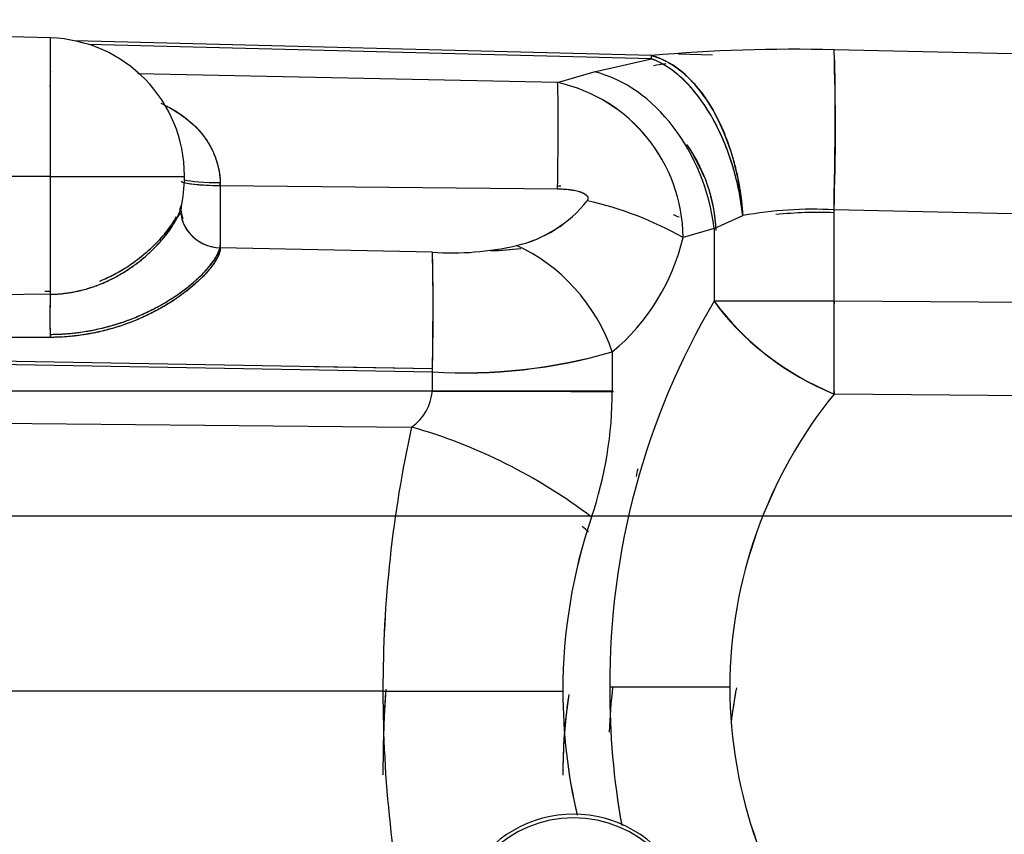
# Model space of a CAD drawing. Units: millimetres. Extents: x 0 to 408, y 0 to 202.
# Drawn here: x 239 to 246, y 130 to 136 of the extents above; entities that cross this region are included whole.
import ezdxf
from ezdxf.enums import TextEntityAlignment as Align
from ezdxf.lldxf.tags import DXFTag

# ---------------------------------------------------------------- set-up
doc = ezdxf.new("R2010")
doc.units = ezdxf.units.MM
for name, color, linetype in [('24883000_TMC60_0', 7, 'Continuous'), ('DV3_Predeterminado', 7, 'Continuous'), ('Predeterminado', 7, 'Continuous')]:
    doc.layers.add(name, color=color, linetype=linetype)
doc.styles.add('SEACAD_Arial', font='arial.ttf')
tags = doc.linetypes.add('CENTER2', pattern=[28.575, 19.05, -3.175, 3.175, -3.175]).pattern_tags.tags
tags[10:11] = [DXFTag(74, 4), DXFTag(75, 0), DXFTag(340, '0'), DXFTag(46, 0.0), DXFTag(50, 0.0), DXFTag(44, 0.0), DXFTag(45, 0.0)]
tags[8:9] = [DXFTag(74, 4), DXFTag(75, 0), DXFTag(340, '0'), DXFTag(46, 0.0), DXFTag(50, 0.0), DXFTag(44, 0.0), DXFTag(45, 0.0)]
tags[6:7] = [DXFTag(74, 4), DXFTag(75, 0), DXFTag(340, '0'), DXFTag(46, 0.0), DXFTag(50, 0.0), DXFTag(44, 0.0), DXFTag(45, 0.0)]
tags[4:5] = [DXFTag(74, 4), DXFTag(75, 0), DXFTag(340, '0'), DXFTag(46, 0.0), DXFTag(50, 0.0), DXFTag(44, 0.0), DXFTag(45, 0.0)]
tags = doc.linetypes.add('HIDDEN2', pattern=[4.7625, 3.175, -1.5875]).pattern_tags.tags
tags[6:7] = [DXFTag(74, 4), DXFTag(75, 0), DXFTag(340, '0'), DXFTag(46, 0.0), DXFTag(50, 0.0), DXFTag(44, 0.0), DXFTag(45, 0.0)]
tags[4:5] = [DXFTag(74, 4), DXFTag(75, 0), DXFTag(340, '0'), DXFTag(46, 0.0), DXFTag(50, 0.0), DXFTag(44, 0.0), DXFTag(45, 0.0)]
doc.dimstyles.new('SOLE', dxfattribs={"dimtxt": 2.6, "dimasz": 2.08, "dimexe": 1.3, "dimexo": 1.3, "dimgap": 0.65, "dimtad": 1, "dimlfac": 8.333333, "dimdsep": 46, "dimtxsty": 'SEACAD_Arial', "dimblk1": '_SE_FILLED', "dimblk2": '_SE_FILLED', "dimsah": 1, "dimcen": 1.3, "dimadec": 0, "dimazin": 0, "dimtfac": 0.7, "dimtdec": 3, "dimtmove": 0, "dimatfit": 3, "dimfxl": 1, "dimarcsym": 0})

# ---------------------------------------------------------------- blocks, each defined once
blk = doc.blocks.new('SE3')
at = {"layer": '24883000_TMC60_0', "color": 7, "linetype": 'HIDDEN2'}
for p, q in [((239.2851, 135.5906), (237.8269, 135.6288)), ((239.2851, 135.5906), (239.2851, 134.5652)), ((239.2851, 135.5906), (239.2851, 134.5652)), ((243.7358, 135.4597), (239.4693, 135.5689)), ((243.7358, 135.4597), (239.4693, 135.5689)), ((243.7358, 135.4358), (239.5692, 135.5424)), ((243.7358, 135.4358), (239.5692, 135.5424)), ((247.9491, 135.4395), (245.0866, 135.5026)), ((247.9491, 135.4395), (245.0866, 135.5026)), ((243.3109, 135.3405), (243.7358, 135.4358)), ((243.3109, 135.3405), (243.7358, 135.4358)), ((243.7358, 135.4358), (243.7358, 135.4597)), ((243.9347, 135.4721), (244.1878, 135.4656)), ((243.9347, 135.4721), (244.1878, 135.4656)), ((239.2906, 135.3386), (239.2851, 135.3388)), ((243.0402, 135.2611), (239.9341, 135.3253)), ((243.0402, 135.2611), (239.9341, 135.3253)), ((243.0402, 135.2611), (243.3109, 135.3405)), ((243.0402, 135.2611), (243.3109, 135.3405)), ((239.2851, 134.5652), (238.4094, 134.5652)), ((239.2851, 134.5652), (238.4094, 134.5652)), ((239.2851, 134.5652), (239.2851, 133.694)), ((239.2851, 134.5652), (239.2851, 133.694)), ((240.2784, 134.5663), (240.2784, 134.5709)), ((240.2784, 134.5616), (240.2784, 134.5663)), ((240.5439, 134.4993), (240.5439, 134.52)), ((240.5439, 134.4993), (240.5439, 134.52)), ((240.5439, 134.4993), (243.0402, 134.474)), ((240.5439, 134.4993), (240.5439, 134.0388)), ((240.5439, 134.4993), (240.5439, 134.0388)), ((240.5439, 134.4993), (243.0402, 134.474)), ((243.0652, 134.4943), (243.0404, 134.4945)), ((240.2518, 134.3436), (240.2518, 134.3171)), ((244.1988, 134.1814), (244.4112, 134.2764)), ((244.1988, 134.1814), (244.4112, 134.2764)), ((247.9491, 134.256), (245.0866, 134.3191)), ((245.0866, 133.6441), (245.0866, 134.3191)), ((245.0866, 133.6441), (245.0866, 134.3191)), ((247.9491, 134.256), (245.0866, 134.3191)), ((244.1988, 134.1814), (243.9696, 134.1141)), ((244.1988, 134.1814), (243.9696, 134.1141)), ((244.1988, 134.1814), (244.1988, 133.6436)), ((244.1988, 134.1814), (244.1988, 133.6436)), ((242.1137, 134.0048), (240.5439, 134.0388)), ((242.1137, 134.0048), (240.5439, 134.0388)), ((239.2851, 133.694), (238.4753, 133.6832)), ((239.2851, 133.694), (238.4753, 133.6832)), ((239.245, 133.7164), (239.2851, 133.7169)), ((239.2596, 133.7166), (239.2851, 133.7169)), ((247.9491, 133.6204), (245.0866, 133.6441)), ((247.9491, 133.6204), (245.0866, 133.6441)), ((239.2841, 133.3748), (238.4749, 133.3717)), ((239.2841, 133.3748), (238.4749, 133.3717)), ((243.4454, 133.2675), (243.4454, 132.9805)), ((243.4454, 133.2675), (243.4454, 132.9805)), ((242.114, 133.1424), (238.4753, 133.2071)), ((238.4753, 133.1844), (242.1137, 133.1198)), ((238.4753, 133.1844), (242.1137, 133.1198)), ((242.114, 133.1424), (241.2391, 133.158)), ((242.1137, 132.9799), (242.1137, 133.1198)), ((242.1137, 132.9799), (242.1137, 133.1198)), ((238.4753, 132.9798), (242.1137, 132.9799)), ((238.4753, 132.9798), (242.1137, 132.9799)), ((242.3595, 132.9736), (242.1128, 132.9736)), ((242.3595, 132.9736), (242.1128, 132.9736)), ((242.3595, 132.9799), (242.3595, 132.9736)), ((242.3595, 132.9799), (242.3595, 132.9736)), ((247.9491, 132.9277), (245.0866, 132.9561)), ((247.9491, 132.9277), (245.0866, 132.9561)), ((238.4753, 132.7448), (241.9597, 132.7111)), ((238.4753, 132.7448), (241.9597, 132.7111)), ((241.7479, 130.758), (238.0506, 130.7579)), ((241.7479, 130.758), (238.0506, 130.7579))]:
    blk.add_line(p, q, dxfattribs=at)
for centre, radius, start, end in [((239.2584, 134.5709), 1.02, 0, 88.5), ((244.7787, 123.9342), 11.5726, 88.47525, 95.17004), ((244.7787, 123.9342), 11.5726, 88.47525, 95.17004), ((228.7326, 134.9109), 16.3647, 357.92771, 2.07229), ((244.575, 130.8032), 4.6549, 99.06109, 100.2104), ((244.5753, 130.801), 4.657, 99.06172, 100.21031), ((242.7841, 134.1035), 1.1855, 0.51191, 77.52806), ((242.7851, 134.1043), 1.1846, 0.47601, 77.56396), ((243.0299, 134.1186), 1.1845, 2.30707, 35.2689), ((243.0299, 134.1186), 1.1845, 30.34452, 33.55008), ((239.2584, 134.5616), 1.02, 346.98721, 0), ((239.2584, 134.5709), 1.02, 359.73824, 0), ((239.2584, 134.5616), 1.02, 0, 0.26176), ((243.0299, 134.1186), 1.1845, 2.30995, 17.84881), ((242.5268, 134.963), 0.9327, 282.91, 321.76014), ((242.5189, 134.9755), 0.9466, 283.20655, 321.46359), ((242.6969, 131.85), 2.5973, 60.65877, 77.49374), ((242.6969, 131.85), 2.5973, 60.65878, 77.49373), ((242.9446, 131.8971), 2.5678, 67.15608, 68.16914), ((244.9324, 131.3997), 2.9235, 86.97586, 100.26852), ((244.9333, 131.3844), 2.9388, 87.01061, 100.23378), ((244.9757, 131.0547), 3.2449, 88.04415, 95.63374), ((244.9754, 131.0669), 3.2328, 88.03133, 95.64934), ((242.4353, 134.4785), 1.577, 309.83119, 346.6404), ((242.4353, 134.4785), 1.577, 309.83119, 346.6404), ((242.2549, 136.1747), 2.1746, 266.27589, 282.75881), ((242.2553, 136.1692), 2.169, 266.25478, 282.77992), ((223.5322, 133.5623), 18.5868, 358.63584, 1.36416), ((242.498, 136.2024), 2.1859, 271.18355, 277.02548), ((242.4987, 136.1941), 2.1777, 271.33636, 277.09383), ((245.6466, 133.5151), 6.364, 178.38872, 181.26243), ((248.9812, 130.8181), 5.5548, 149.42464, 180.32526), ((248.9812, 130.8181), 5.5548, 149.42464, 180.32526), ((245.8672, 134.8811), 2.0773, 216.56309, 247.92686), ((283.8548, 133.3001), 38.7698, 179.49168, 180.50842), ((283.7771, 133.3001), 38.692, 179.4906, 180.5094), ((242.356, 137.012), 3.8998, 266.4375, 286.22197), ((242.3437, 137.123), 4.0098, 266.71152, 285.94794), ((241.7522, 133.0084), 0.3625, 304.90917, 355.47991), ((241.7525, 133.0083), 0.3622, 304.88672, 355.50236), ((240.5527, 132.9766), 2.8927, 341.22372, 0.07813), ((240.5519, 132.9767), 2.8935, 341.22634, 0.07551), ((247.7898, 130.7717), 3.4755, 141.0589, 179.74764), ((247.7927, 130.7706), 3.4784, 141.07581, 179.73073), ((250.6836, 130.7768), 8.9357, 167.49811, 180.12047), ((250.6976, 130.7753), 8.9498, 167.50804, 180.11055), ((240.8637, 128.8533), 4.0105, 52.7453, 74.13962), ((240.8637, 128.8533), 4.0105, 52.7453, 74.13962), ((240.8244, 132.9658), 2.8669, 347.50473, 348.73761), ((240.8323, 132.9641), 2.8589, 347.5038, 348.74022), ((247.0607, 130.7641), 3.981, 161.22372, 180.07813), ((247.0617, 130.7639), 3.9821, 161.22634, 180.07551), ((240.9658, 129.3839), 3.4379, 47.93908, 48.96089), ((240.9658, 129.3839), 3.4379, 47.93908, 48.96089), ((250.4043, 130.1788), 8.6565, 176.07426, 180.27243), ((250.678, 130.7394), 8.9301, 179.88038, 192.50582), ((250.6733, 130.7389), 8.9254, 179.87705, 192.50916), ((247.0561, 130.753), 3.9765, 179.9183, 193.25491), ((247.0572, 130.7532), 3.9776, 179.9209, 193.29028), ((248.9421, 130.1837), 5.5272, 173.71356, 177.19395), ((248.9421, 130.1837), 5.5272, 173.7136, 177.19394), ((248.9715, 130.7542), 5.545, 179.66567, 190.27819), ((248.9715, 130.7542), 5.545, 179.66567, 190.29741), ((247.7838, 130.8016), 3.4695, 180.24114, 218.97582), ((247.787, 130.8027), 3.4727, 180.25938, 218.95758), ((247.779, 130.1318), 3.4762, 169.20449, 173.50071), ((250.4135, 130.1775), 8.6657, 176.22766, 180.26345), ((247.0041, 130.1491), 3.9245, 171.43237, 180.17712), ((247.0041, 130.1491), 3.9245, 171.8623, 180.17712), ((247.7827, 130.1304), 3.4799, 169.84264, 173.40775), ((243.1584, 128.9658), 0.8822, 359.16777, 180.83223), ((243.1584, 128.953), 0.8671, 0, 180), ((243.1584, 128.953), 0.8671, 0.00003, 179.99997)]:
    blk.add_arc(centre, radius, start, end, dxfattribs=at)
for centre, major_axis, ratio, start_param, end_param in [((245.0552, 134.3203), (-0.0265, -1.1997), 0.026193, 1.570375, 2.97164), ((243.7044, 134.2774), (-0.1176, 1.1942), 0.587083, 4.653823, 6.072776), ((243.7044, 134.2774), (0.0307, 1.1996), 0.005626, -0.262711, -0.169897), ((243.7044, 134.2774), (0.1999, -1.1832), 0.583491, 1.471742, 2.8161), ((239.293, 135.5305), (0.0102, 0.2998), 0.001929, 2.386734, 3.142426), ((243.2795, 134.1821), (-0.3379, 1.1515), 0.752693, 4.494375, 5.877714), ((243.2795, 134.1821), (-0.3379, 1.1515), 0.752693, 4.494375, 5.877714), ((243.015, 134.3344), (0.02, 0.9598), 0.023394, -1.424286, -0.262781), ((243.015, 134.3344), (0.02, 0.9598), 0.023394, -1.424286, -0.262781), ((243.3194, 134.1352), (0.3353, -1.1522), 0.753062, 1.725338, 1.870394), ((239.2584, 134.5663), (-1.02, 0), 0.001, 1.596976, 3.141593), ((239.2584, 134.5663), (-1.02, 0), 0.001, 1.596976, 3.141593), ((240.5518, 134.5346), (0.3, 0), 0.117847, 3.247573, 4.686209), ((240.5518, 134.5346), (0.3, 0), 0.117848, 3.559427, 4.686209), ((240.5518, 134.5559), (0.3, 0), 0.119834, 3.564597, 4.686209), ((240.5518, 134.5559), (0.3, 0), 0.119833, 4.526485, 4.686209), ((240.5518, 134.3171), (0.3, 0), 0.92795, 2.940319, 4.686208), ((240.5518, 134.3171), (0.3, 0), 0.92795, 3.141593, 4.686209), ((240.5518, 134.3387), (0.3, 0), 0.928694, 3.208778, 3.450523), ((243.4789, 134.1283), (0.93, -0.238), 0.284149, 1.12418, 1.175597), ((242.71, 133.2681), (0.6011, -0.7485), 0.680443, 1.069925, 2.241775), ((242.71, 133.2681), (0.6011, -0.7485), 0.680443, 1.069925, 2.241775), ((242.0885, 133.1207), (-0.0167, -0.9599), 0.026191, 1.570251, 2.74188), ((239.293, 133.4386), (-0.0032, 0.3), 0.032441, 0.551935, 1.784661), ((239.293, 133.4618), (0.0032, -0.3), 0.032463, 3.695529, 3.813717), ((245.118, 133.6429), (-1.2, 0), 0.001, -1.544616, -0.698132), ((245.118, 133.6429), (-1.2, 0), 0.001, -1.544616, -0.698132), ((245.118, 133.6429), (-1.0277, 0.6196), 0.52355, 0.854815, 1.847411), ((242.0665, 132.9817), (1.8, 0), 0.001, -1.544616, -0.698132), ((242.0665, 132.9817), (1.8, 0), 0.001, -1.544616, -0.698132), ((242.3124, 132.9718), (1.8, 0), 0.001, 0.88892, 1.544616), ((242.3124, 132.9718), (1.8, 0), 0.001, 0.883592, 1.544616), ((241.7007, 130.7598), (1.8, 0), 0.001, -1.544616, -0.698132), ((241.7007, 130.7598), (1.8, 0), 0.001, -1.544616, -0.698132), ((244.3458, 130.7858), (-1.2, 0), 0.001, -1.544616, -0.698132), ((244.3458, 130.7858), (-1.2, 0), 0.001, -1.544616, -0.698132)]:
    blk.add_ellipse(centre, major_axis=major_axis, ratio=ratio, start_param=start_param, end_param=end_param, dxfattribs=at)
for points, knots in [([(243.7358, 135.4597), (243.7509, 135.4554), (243.7799, 135.447), (243.8215, 135.4296), (243.8694, 135.4052), (243.9226, 135.3711), (243.9824, 135.323), (244.0386, 135.2679), (244.111, 135.1832), (244.1935, 135.06), (244.264, 134.9149), (244.3111, 134.7898), (244.3418, 134.6915), (244.3672, 134.591), (244.3831, 134.5103), (244.3924, 134.4524), (244.3974, 134.4173), (244.4018, 134.3822), (244.4055, 134.3471), (244.4088, 134.3118), (244.4104, 134.2882), (244.4112, 134.2764)], [0, 0, 0, 0, 0.044763, 0.086445, 0.125046, 0.190063, 0.250069, 0.314715, 0.375092, 0.499993, 0.624893, 0.688598, 0.749917, 0.813049, 0.87494, 0.895945, 0.916795, 0.937557, 0.958299, 0.97909, 1, 1, 1, 1]), ([(244.4112, 134.2764), (244.4086, 134.2983), (244.4034, 134.3419), (244.3929, 134.4073), (244.3782, 134.4838), (244.3575, 134.5715), (244.3211, 134.6977), (244.2639, 134.8513), (244.194, 134.99), (244.1299, 135.0928), (244.0802, 135.162), (244.0269, 135.2263), (243.9724, 135.2826), (243.9149, 135.3331), (243.8698, 135.3658), (243.837, 135.3864), (243.818, 135.3975), (243.7983, 135.4082), (243.7781, 135.4181), (243.7572, 135.4275), (243.743, 135.433), (243.7358, 135.4358)], [0, 0, 0, 0, 0.041108, 0.081955, 0.123023, 0.186116, 0.250062, 0.37023, 0.499883, 0.560685, 0.624904, 0.6855, 0.749925, 0.810287, 0.874946, 0.894336, 0.914307, 0.934858, 0.95599, 0.977705, 1, 1, 1, 1]), ([(240.1032, 135.1074), (240.1611, 135.0809), (240.2732, 135.0176), (240.3923, 134.9079), (240.4669, 134.7986), (240.5098, 134.7065), (240.5316, 134.6266), (240.5402, 134.5676), (240.5431, 134.532), (240.5437, 134.5104), (240.5439, 134.4993)], [0.5035204, 0.5035204, 0.5035204, 0.5035204, 0.6240249, 0.7488705, 0.8128788, 0.874075, 0.9367648, 0.9619268, 0.98035, 1, 1, 1, 1]), ([(240.1318, 135.0938), (240.14, 135.0898), (240.148, 135.0857), (240.1851, 135.0662), (240.2129, 135.0498), (240.2657, 135.0146), (240.2908, 134.9959), (240.3263, 134.9658), (240.3378, 134.9554), (240.3545, 134.9394), (240.3599, 134.9339), (240.3707, 134.9228), (240.376, 134.9172), (240.4019, 134.8887), (240.4208, 134.8649), (240.4547, 134.8153), (240.4698, 134.7894), (240.4895, 134.7488), (240.4956, 134.735), (240.5068, 134.7068), (240.5118, 134.6926), (240.5253, 134.6494), (240.5321, 134.6202), (240.5413, 134.5605), (240.5437, 134.5302), (240.5439, 134.4993)], [0.4829921, 0.4829921, 0.4829921, 0.4829921, 0.5, 0.5, 0.5625, 0.5625, 0.625, 0.625, 0.65625, 0.65625, 0.671875, 0.671875, 0.6875, 0.6875, 0.75, 0.75, 0.8125, 0.8125, 0.84375, 0.84375, 0.875, 0.875, 0.9375, 0.9375, 1, 1, 1, 1]), ([(243.0402, 134.474), (243.0517, 134.4738), (243.0741, 134.4733), (243.1189, 134.4702), (243.1645, 134.464), (243.208, 134.4527), (243.2347, 134.4416), (243.2524, 134.4298), (243.2612, 134.4194), (243.2646, 134.4109), (243.2655, 134.4046), (243.2649, 134.3983), (243.2629, 134.3918), (243.2606, 134.3878), (243.2593, 134.3857)], [0, 0, 0, 0, 0.127912, 0.249871, 0.499754, 0.63805, 0.74957, 0.818859, 0.874817, 0.899109, 0.92261, 0.946527, 0.972005, 1, 1, 1, 1]), ([(243.0402, 134.474), (243.0555, 134.4739), (243.0707, 134.4733), (243.0932, 134.4719), (243.1007, 134.4714), (243.1155, 134.47), (243.1229, 134.4692), (243.1338, 134.4678), (243.1375, 134.4674), (243.1447, 134.4663), (243.1483, 134.4658), (243.1589, 134.464), (243.1659, 134.4627), (243.1793, 134.4599), (243.1859, 134.4583), (243.1954, 134.4557), (243.1986, 134.4548), (243.2047, 134.453), (243.2077, 134.452), (243.2163, 134.449), (243.2217, 134.4469), (243.2293, 134.4434), (243.2317, 134.4423), (243.2352, 134.4405), (243.2363, 134.4398), (243.2385, 134.4386), (243.2396, 134.438), (243.2449, 134.4348), (243.2485, 134.4321), (243.2548, 134.4267), (243.2574, 134.4239), (243.2599, 134.4203), (243.2604, 134.4195), (243.2613, 134.4181), (243.2617, 134.4173), (243.2629, 134.4151), (243.2635, 134.4136), (243.2649, 134.4092), (243.2653, 134.4062), (243.2652, 134.4018), (243.2651, 134.4003), (243.2645, 134.3973), (243.2641, 134.3959), (243.2626, 134.3915), (243.2612, 134.3886), (243.2593, 134.3857)], [0, 0, 0, 0, 0.125, 0.125, 0.1875, 0.1875, 0.25, 0.25, 0.28125, 0.28125, 0.3125, 0.3125, 0.375, 0.375, 0.4375, 0.4375, 0.46875, 0.46875, 0.5, 0.5, 0.5625, 0.5625, 0.59375, 0.59375, 0.609375, 0.609375, 0.625, 0.625, 0.6875, 0.6875, 0.75, 0.75, 0.765625, 0.765625, 0.78125, 0.78125, 0.8125, 0.8125, 0.875, 0.875, 0.90625, 0.90625, 0.9375, 0.9375, 1, 1, 1, 1]), ([(239.2851, 133.694), (239.2953, 133.6942), (239.3157, 133.6946), (239.3464, 133.6964), (239.3773, 133.6991), (239.4084, 133.7029), (239.4396, 133.7077), (239.4896, 133.7169), (239.5602, 133.7344), (239.6374, 133.7609), (239.7236, 133.7975), (239.8087, 133.8423), (239.8933, 133.8976), (239.9657, 133.953), (240.0273, 134.007), (240.0873, 134.0677), (240.1369, 134.1252), (240.1799, 134.1836), (240.2136, 134.2378), (240.239, 134.2894), (240.2496, 134.3208), (240.2531, 134.3356), (240.2532, 134.3364)], [0, 0, 0, 0, 0.0203816, 0.0409567, 0.0617276, 0.0826962, 0.1038647, 0.1252348, 0.1849477, 0.2501612, 0.2900082, 0.3748742, 0.4464033, 0.4996725, 0.5680021, 0.6248275, 0.6932035, 0.7499603, 0.8123316, 0.8750614, 0.9374174, 0.9408742, 0.9408742, 0.9408742, 0.9408742]), ([(239.2851, 133.694), (239.3165, 133.6943), (239.3476, 133.6962), (239.4094, 133.7027), (239.4402, 133.7074), (239.4783, 133.7151), (239.486, 133.7167), (239.5012, 133.7202), (239.5088, 133.722), (239.5315, 133.7276), (239.5464, 133.7317), (239.5909, 133.7449), (239.62, 133.755), (239.677, 133.7774), (239.705, 133.7898), (239.7461, 133.81), (239.7596, 133.817), (239.7797, 133.8279), (239.7864, 133.8316), (239.7997, 133.8391), (239.8063, 133.843), (239.839, 133.8624), (239.8643, 133.8787), (239.913, 133.9128), (239.9365, 133.9305), (239.9704, 133.958), (239.9814, 133.9673), (239.9977, 133.9814), (240.003, 133.9862), (240.0137, 133.9957), (240.0189, 134.0006), (240.0448, 134.0247), (240.0642, 134.0442), (240.1008, 134.0835), (240.1178, 134.1031), (240.1376, 134.1277), (240.1415, 134.1326), (240.1491, 134.1424), (240.1528, 134.1473), (240.1638, 134.162), (240.1707, 134.1716), (240.1902, 134.2002), (240.2018, 134.2187), (240.2168, 134.2456), (240.2215, 134.2544), (240.23, 134.2716), (240.2338, 134.2801), (240.2373, 134.2883), (240.2373, 134.2884), (240.2373, 134.2884)], [0, 0, 0, 0, 0.0625, 0.0625, 0.125, 0.125, 0.140625, 0.140625, 0.15625, 0.15625, 0.1875, 0.1875, 0.25, 0.25, 0.3125, 0.3125, 0.34375, 0.34375, 0.359375, 0.359375, 0.375, 0.375, 0.4375, 0.4375, 0.5, 0.5, 0.53125, 0.53125, 0.546875, 0.546875, 0.5625, 0.5625, 0.625, 0.625, 0.6875, 0.6875, 0.703125, 0.703125, 0.71875, 0.71875, 0.75, 0.75, 0.8125, 0.8125, 0.84375, 0.84375, 0.875, 0.875, 0.8751865, 0.8751865, 0.8751865, 0.8751865]), ([(240.2169, 134.268), (240.2152, 134.2648), (240.2134, 134.2616), (240.2015, 134.2404), (240.1899, 134.2219), (240.1638, 134.1839), (240.1493, 134.1645), (240.1293, 134.1398), (240.1252, 134.1348), (240.1169, 134.1249), (240.1127, 134.12), (240.0998, 134.1052), (240.0909, 134.0954), (240.0635, 134.066), (240.0441, 134.0467), (240.0033, 134.0086), (239.9818, 133.9899), (239.948, 133.9625), (239.9364, 133.9535), (239.9128, 133.9356), (239.9006, 133.9268), (239.8638, 133.9011), (239.8385, 133.8848), (239.7865, 133.854), (239.7599, 133.8396), (239.7054, 133.8129), (239.6777, 133.8006), (239.6493, 133.7893)], [0.1763326, 0.1763326, 0.1763326, 0.1763326, 0.1875, 0.1875, 0.25, 0.25, 0.3125, 0.3125, 0.328125, 0.328125, 0.34375, 0.34375, 0.375, 0.375, 0.4375, 0.4375, 0.5, 0.5, 0.53125, 0.53125, 0.5625, 0.5625, 0.625, 0.625, 0.6875, 0.6875, 0.7492748, 0.7492748, 0.7492748, 0.7492748]), ([(240.2169, 134.268), (240.2153, 134.265), (240.2039, 134.2443), (240.1798, 134.2057), (240.1367, 134.1474), (240.0873, 134.0902), (240.0276, 134.0299), (239.9664, 133.9763), (239.8943, 133.921), (239.8098, 133.8658), (239.7248, 133.821), (239.6681, 133.7968), (239.6495, 133.7895), (239.6493, 133.7893)], [0.1772963, 0.1772963, 0.1772963, 0.1772963, 0.1878287, 0.2502068, 0.3069889, 0.3754076, 0.4317379, 0.4993569, 0.5527788, 0.6244094, 0.7089007, 0.7488255, 0.7494448, 0.7494448, 0.7494448, 0.7494448]), ([(239.2841, 133.3975), (239.2985, 133.3976), (239.327, 133.398), (239.3699, 133.3998), (239.4126, 133.4027), (239.4553, 133.4067), (239.5191, 133.4144), (239.6036, 133.4283), (239.7078, 133.4525), (239.8099, 133.4829), (239.9426, 133.5318), (240.1005, 133.6074), (240.2717, 133.7177), (240.3923, 133.8211), (240.4669, 133.9034), (240.5098, 133.9627), (240.5302, 134.0028), (240.5385, 134.0271), (240.5415, 134.0387), (240.5434, 134.0499), (240.5437, 134.0567), (240.5439, 134.0602)], [0, 0, 0, 0, 0.025009, 0.049991, 0.074962, 0.099942, 0.124946, 0.187422, 0.249862, 0.312506, 0.374775, 0.499678, 0.623973, 0.748834, 0.812851, 0.874053, 0.93675, 0.952527, 0.968246, 0.983964, 1, 1, 1, 1]), ([(240.5439, 134.0388), (240.5438, 134.0362), (240.5436, 134.031), (240.5425, 134.0227), (240.5406, 134.0139), (240.538, 134.0042), (240.5301, 133.9811), (240.5103, 133.9417), (240.4677, 133.8825), (240.3934, 133.8001), (240.2729, 133.6963), (240.1015, 133.5855), (239.9433, 133.5096), (239.8106, 133.4606), (239.7086, 133.4301), (239.6043, 133.4059), (239.5102, 133.3903), (239.4272, 133.3811), (239.3558, 133.376), (239.308, 133.3752), (239.2841, 133.3748)], [0, 0, 0, 0, 0.012048, 0.024002, 0.035867, 0.049173, 0.062528, 0.124984, 0.186112, 0.250051, 0.37483, 0.49985, 0.624884, 0.687047, 0.749594, 0.812157, 0.874763, 0.916518, 0.958236, 1, 1, 1, 1]), ([(240.5439, 134.0388), (240.5437, 134.0272), (240.5413, 134.0145), (240.5322, 133.9867), (240.5254, 133.9717), (240.512, 133.9476), (240.5069, 133.9393), (240.4958, 133.9223), (240.4897, 133.9136), (240.4701, 133.8872), (240.4551, 133.869), (240.4297, 133.8409), (240.4207, 133.8314), (240.4066, 133.817), (240.4017, 133.8122), (240.3919, 133.8026), (240.3868, 133.7978), (240.3612, 133.7737), (240.3391, 133.7543), (240.2917, 133.7159), (240.2666, 133.6967), (240.2331, 133.6731), (240.2263, 133.6683), (240.2126, 133.659), (240.2056, 133.6543), (240.1846, 133.6404), (240.1703, 133.6313), (240.1265, 133.6044), (240.0961, 133.5871), (240.0331, 133.5538), (240.0005, 133.5378), (239.9582, 133.5188), (239.9496, 133.5151), (239.9324, 133.5077), (239.9238, 133.5041), (239.8978, 133.4935), (239.8803, 133.4867), (239.8272, 133.467), (239.791, 133.4549), (239.7173, 133.4331), (239.6797, 133.4234), (239.6222, 133.4106), (239.6028, 133.4066), (239.5735, 133.4012), (239.5636, 133.3994), (239.544, 133.3961), (239.5341, 133.3946), (239.4847, 133.3872), (239.445, 133.3828), (239.365, 133.3766), (239.3247, 133.375), (239.2841, 133.3748)], [0, 0, 0, 0, 0.0625, 0.0625, 0.125, 0.125, 0.15625, 0.15625, 0.1875, 0.1875, 0.25, 0.25, 0.28125, 0.28125, 0.296875, 0.296875, 0.3125, 0.3125, 0.375, 0.375, 0.4375, 0.4375, 0.453125, 0.453125, 0.46875, 0.46875, 0.5, 0.5, 0.5625, 0.5625, 0.625, 0.625, 0.640625, 0.640625, 0.65625, 0.65625, 0.6875, 0.6875, 0.75, 0.75, 0.8125, 0.8125, 0.84375, 0.84375, 0.859375, 0.859375, 0.875, 0.875, 0.9375, 0.9375, 1, 1, 1, 1]), ([(239.2841, 133.3975), (239.3248, 133.3976), (239.3651, 133.3993), (239.4449, 133.4054), (239.4844, 133.4098), (239.5627, 133.4215), (239.6015, 133.4286), (239.6591, 133.4414), (239.6783, 133.446), (239.7068, 133.4533), (239.7163, 133.4559), (239.7352, 133.4611), (239.7445, 133.4638), (239.7911, 133.4775), (239.8274, 133.4896), (239.8981, 133.5158), (239.9326, 133.5299), (239.9998, 133.56), (240.0324, 133.5759), (240.0801, 133.6011), (240.0958, 133.6097), (240.1264, 133.6271), (240.1413, 133.636), (240.1851, 133.6628), (240.2129, 133.6811), (240.2657, 133.7184), (240.2908, 133.7374), (240.3263, 133.7662), (240.3378, 133.7758), (240.3545, 133.7903), (240.3599, 133.7952), (240.3707, 133.8049), (240.376, 133.8098), (240.4019, 133.834), (240.4208, 133.8531), (240.4547, 133.8904), (240.4698, 133.9087), (240.4895, 133.9352), (240.4956, 133.9439), (240.5048, 133.9579), (240.5082, 133.9633), (240.5113, 133.9686)], [0, 0, 0, 0, 0.0625, 0.0625, 0.125, 0.125, 0.1875, 0.1875, 0.21875, 0.21875, 0.234375, 0.234375, 0.25, 0.25, 0.3125, 0.3125, 0.375, 0.375, 0.4375, 0.4375, 0.46875, 0.46875, 0.5, 0.5, 0.5625, 0.5625, 0.625, 0.625, 0.65625, 0.65625, 0.671875, 0.671875, 0.6875, 0.6875, 0.75, 0.75, 0.8125, 0.8125, 0.84375, 0.84375, 0.8639097, 0.8639097, 0.8639097, 0.8639097])]:
    blk.add_open_spline(points, degree=3, knots=knots, dxfattribs=at)
for points in [[(240.2511, 134.3497), (240.2484, 134.3397), (240.2448, 134.3292), (240.2405, 134.3182)], [(240.2516, 134.2931), (240.2483, 134.2931), (240.2405, 134.2848), (240.2283, 134.2683)], [(240.542, 134.0423), (240.5432, 134.0485), (240.5438, 134.0545), (240.5439, 134.0602)]]:
    blk.add_open_spline(points, degree=3, dxfattribs=at)
at = {"layer": 'DV3_Predeterminado', "color": 7, "linetype": 'CENTER2'}
blk.add_line((158.6401, 132.0548), (268.3744, 132.0548), dxfattribs=at)
blk = doc.blocks.new('DMBLK156')
at = {"layer": 'Predeterminado', "linetype": 'Continuous'}
for points in [[(155.1618, 93.9885), (155.1618, 94.6819), (153.0818, 94.3352)], [(264.4576, 93.9885), (266.5376, 94.3352), (264.4576, 94.6819)]]:
    blk.add_hatch(color=7, dxfattribs=at).paths.add_polyline_path(points)
at = {"layer": 'Predeterminado', "color": 7, "linetype": 'Continuous'}
for p, q in [((153.0818, 149.5461), (153.0818, 93.0352)), ((266.5376, 128.8137), (266.5376, 93.0352)), ((266.5376, 94.3352), (153.0818, 94.3352))]:
    blk.add_line(p, q, dxfattribs=at)
at = {"layer": 'Predeterminado', "color": 7, "linetype": 'Continuous', "style": 'SEACAD_Arial'}
blk.add_text('945.47', height=2.6, dxfattribs=at).set_placement((204.214, 97.5852), align=Align.TOP_LEFT)
blk = doc.blocks.new('_SE_FILLED')
at = {"color": 0}
blk.add_line((0, 0), (-1, 0), dxfattribs=at)
blk.add_solid([(0, 0), (-1, -0.1665), (-1, 0.1665), (0, 0)], dxfattribs=at)

msp = doc.modelspace()

# ---------------------------------------------------------------- block references
at = {"layer": 'Predeterminado'}
msp.add_blockref('SE3', (0, 0), dxfattribs=at)

# ---------------------------------------------------------------- dimensions: what is measured, and where the dimension line sits
at = {"layer": 'Predeterminado', "color": 7, "linetype": 'Continuous'}
dim = msp.add_linear_dim(base=(153.08179, 94.33519), p1=(266.53761, 130.11369), p2=(153.08179, 150.84608), text='\\A1;<>', dimstyle='SOLE', dxfattribs=at)
dim.commit()
dim.dimension.update_dxf_attribs({"geometry": 'DMBLK156', "text_midpoint": (209.8097, 94.33519), "dimtype": 160})

doc.saveas('drawing.dxf')
